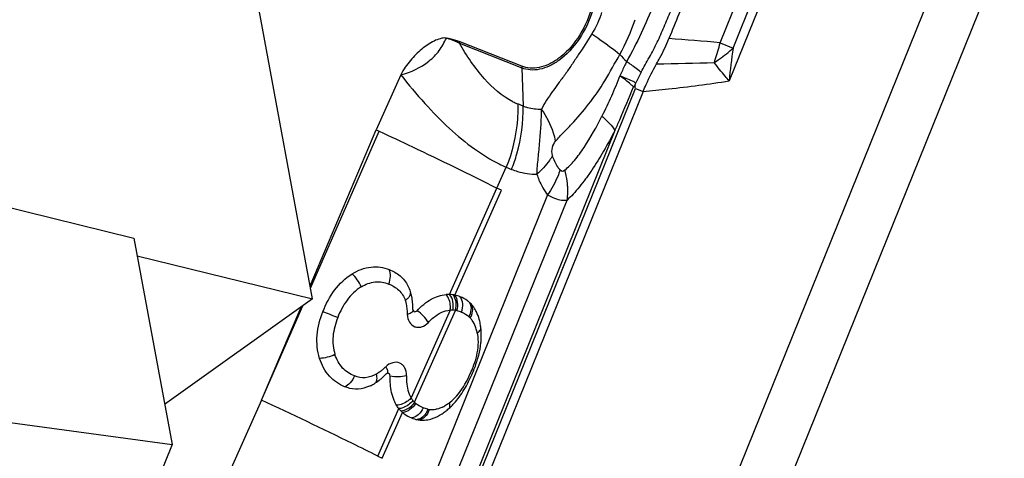
# Model space of a CAD drawing. Units: millimetres. Extents: x 0 to 594, y 0 to 420.
# Drawn here: x 120 to 128, y 196 to 199 of the extents above; entities that cross this region are included whole.
import ezdxf

# ---------------------------------------------------------------- set-up
doc = ezdxf.new("R2010")
doc.units = ezdxf.units.MM
doc.header["$LTSCALE"] = 32.67
for name, color, linetype in [('607065213-000_CL', 7, 'CONTINUOUS'), ('607080006-000_CL', 7, 'CONTINUOUS'), ('607150821-000_CL', 7, 'CONTINUOUS')]:
    doc.layers.add(name, color=color, linetype=linetype)

msp = doc.modelspace()

# ---------------------------------------------------------------- linework, layer by layer
at = {"layer": '607065213-000_CL', "color": 9, "linetype": 'CONTINUOUS'}
for p, q in [((125.9418, 198.9727), (126.5252, 200.4165)), ((126.7011, 200.3717), (126.0135, 198.6702)), ((126.0449, 198.9305), (126.6297, 200.3774)), ((125.0099, 192.9168), (127.822, 199.8752)), ((128.1965, 199.7224), (125.3844, 192.764)), ((123.8732, 198.97), (124.368, 198.7728)), ((125.9418, 198.9727), (126.0449, 198.9305)), ((124.368, 198.7728), (124.3786, 198.4706)), ((123.2141, 193.5211), (125.2706, 198.6098)), ((125.2706, 198.6098), (125.3317, 198.5856)), ((124.3786, 198.4706), (124.3364, 198.4874)), ((122.6923, 197.0238), (123.2379, 198.2708)), ((125.1079, 198.2766), (123.1899, 193.5306)), ((123.7963, 196.9755), (124.2449, 197.9847)), ((124.2449, 197.9847), (124.2872, 197.9679)), ((123.837, 196.9705), (124.2065, 197.8019)), ((124.5735, 197.7661), (123.0233, 193.9303)), ((123.1425, 193.8027), (124.7274, 197.7246)), ((122.3041, 196.1366), (122.6315, 196.8849)), ((123.7999, 196.8503), (123.4906, 196.1543)), ((123.5178, 196.1191), (123.8421, 196.8487)), ((123.2261, 195.6921), (123.3935, 196.0688)), ((123.261, 195.6745), (123.4226, 196.038))]:
    msp.add_line(p, q, dxfattribs=at)
at = {"layer": '607065213-000_CL', "color": 7, "linetype": 'CONTINUOUS'}
for p, q in [((124.368, 198.7866), (123.8731, 198.9838)), ((123.4094, 198.7188), (123.2144, 198.2818)), ((125.2673, 198.6378), (125.2729, 198.655)), ((125.3317, 198.5856), (123.2733, 193.4922)), ((122.6888, 197.0431), (123.2144, 198.2818)), ((123.2144, 198.2818), (123.2379, 198.2708)), ((124.2065, 197.8019), (124.1713, 197.8197)), ((122.3041, 196.1366), (122.6174, 196.8748)), ((123.506, 196.8464), (123.5067, 196.8452)), ((122.3041, 196.1366), (122.0088, 195.4746)), ((123.2262, 195.6921), (123.261, 195.6745))]:
    msp.add_line(p, q, dxfattribs=at)
at = {"layer": '607065213-000_CL', "color": 9, "linetype": 'CONTINUOUS'}
for centre, radius, start, end in [((123.631, 199.6993), 1.7238, 331.60336, 341.62172), ((124.0991, 198.9779), 0.226, 178.48383, 182.00052), ((123.6878, 173.8411), 25.2325, 84.87511, 85.80007), ((124.606, 199.283), 1.3713, 341.08996, 346.92148), ((126.1394, 199.7961), 1.3507, 222.73801, 226.00047), ((130.5457, 198.2591), 4.5508, 171.51649, 174.81635), ((124.8165, 238.9334), 40.1326, 270.88786, 271.54008), ((124.6526, 199.2675), 1.3222, 340.01589, 341.07204), ((124.5939, 198.7807), 0.226, 178.48382, 182.00052), ((127.257, 197.7087), 2.1983, 152.04004, 154.50299), ((124.5175, 198.9409), 0.4883, 243.31224, 248.22252), ((124.6941, 199.0197), 1.1282, 243.35163, 246.53941), ((123.8143, 196.6791), 0.1718, 87.77823, 94.79612), ((123.8136, 196.6631), 0.1878, 81.26452, 87.74722), ((123.8146, 196.6633), 0.1875, 78.03809, 81.56858), ((123.9107, 196.86), 0.0681, 25.64196, 35.26739), ((106.8695, 156.3607), 43.4958, 68.36201, 68.52865), ((123.8286, 196.6666), 0.179, 43.24004, 47.48325), ((123.8343, 196.6719), 0.1712, 38.76566, 43.24682), ((123.8231, 196.663), 0.1855, 34.54204, 38.76573), ((122.978, 196.7124), 0.4401, 309.00803, 310.46006), ((122.9378, 196.7597), 0.5022, 310.45756, 311.75128), ((122.8697, 196.8354), 0.604, 311.78203, 313.9987), ((125.8156, 201.0001), 4.9744, 248.26638, 248.4403), ((123.1152, 196.5216), 0.2048, 298.48996, 301.16358), ((123.6502, 196.2493), 0.1857, 210.76154, 218.36871), ((123.6469, 196.2469), 0.1817, 218.41245, 224.70315), ((123.6323, 196.2304), 0.1597, 224.16619, 228.60398), ((123.6581, 196.2473), 0.1864, 258.96813, 262.81615), ((123.6568, 196.2371), 0.176, 262.80567, 279.89251), ((123.6286, 196.3143), 0.2587, 295.57912, 299.98824)]:
    msp.add_arc(centre, radius, start, end, dxfattribs=at)
at = {"layer": '607065213-000_CL', "color": 7, "linetype": 'CONTINUOUS'}
for centre, radius, start, end in [((126.0509, 198.0341), 0.9892, 142.38499, 143.47345), ((123.7875, 196.734), 0.2417, 87.91726, 94.48601), ((123.7858, 196.728), 0.2478, 78.05789, 81.39133), ((123.5147, 196.868), 0.0316, 308.01114, 316.66964), ((123.7993, 196.7423), 0.2292, 43.23579, 47.47905), ((123.5964, 196.6597), 0.4505, 8.16115, 10.45189), ((123.5692, 196.6558), 0.478, 6.03701, 8.16322), ((123.5312, 196.652), 0.5161, 1.90385, 6.01356), ((122.7895, 196.8577), 1.2923, 335.70531, 338.02441), ((122.8972, 196.7212), 0.5462, 309.82522, 311.26376), ((122.8547, 196.7697), 0.6106, 311.25963, 312.62668), ((122.7879, 196.8417), 0.7089, 312.65811, 315.10876), ((123.3126, 196.3189), 0.0318, 126.48738, 135.10274), ((123.0147, 196.5765), 0.3601, 295.1702, 299.80372), ((123.0539, 196.5084), 0.2816, 299.7718, 301.02125), ((123.0446, 196.5239), 0.2996, 301.02072, 302.17213), ((123.4636, 196.4362), 0.4908, 307.415, 311.68201), ((123.4314, 196.4726), 0.5394, 311.66842, 315.73582), ((123.5689, 196.2046), 0.2218, 224.44953, 228.64583), ((123.5839, 196.2096), 0.2325, 258.97234, 262.82049)]:
    msp.add_arc(centre, radius, start, end, dxfattribs=at)
for points, knots in [([(126.1626, 200.5569), (126.1108, 200.4275), (126.0056, 200.1692), (125.8493, 199.7813), (125.6923, 199.3937), (125.5883, 199.135), (125.5358, 199.0058)], [0, 0, 0, 0, 0.25, 0.5, 0.75, 1, 1, 1, 1]), ([(124.919, 199.2355), (124.8948, 199.156), (124.8263, 199.0097), (124.717, 198.8886), (124.6551, 198.8442)], [0, 0, 0, 0, 0.521627, 1, 1, 1, 1]), ([(123.7701, 199.0101), (123.7541, 199.0116), (123.72, 199.0065), (123.6526, 198.9797), (123.5705, 198.9227), (123.4968, 198.849), (123.4432, 198.779), (123.4188, 198.74), (123.4094, 198.7188)], [0, 0, 0, 0, 0.099929, 0.20945, 0.450899, 0.715729, 0.855561, 1, 1, 1, 1]), ([(123.4094, 198.7188), (123.4891, 198.7395), (123.6044, 198.7913), (123.7164, 198.9071), (123.7551, 198.975), (123.7701, 199.0101)], [0, 0, 0, 0, 0.515845, 0.76078, 1, 1, 1, 1]), ([(123.7701, 199.0101), (123.779, 199.0093), (123.8143, 199.0044), (123.8485, 198.9937), (123.8731, 198.9838)], [0, 0, 0, 0, 0.253064, 1, 1, 1, 1]), ([(125.4382, 198.8053), (125.4474, 198.8213), (125.4834, 198.8864), (125.5147, 198.9541), (125.5357, 199.0058)], [0, 0, 0, 0, 0.248604, 1, 1, 1, 1]), ([(124.6551, 198.8442), (124.6318, 198.8275), (124.5845, 198.7992), (124.5093, 198.7734), (124.4356, 198.7678), (124.3891, 198.7782), (124.368, 198.7866)], [0, 0, 0, 0, 0.281838, 0.539189, 0.77575, 1, 1, 1, 1]), ([(125.3316, 198.5856), (125.3393, 198.6046), (125.371, 198.6796), (125.408, 198.7523), (125.4382, 198.8053)], [0, 0, 0, 0, 0.251084, 1, 1, 1, 1]), ([(125.2706, 198.6098), (125.2692, 198.6143), (125.2679, 198.6237), (125.2686, 198.6333), (125.2673, 198.6378)], [0, 0, 0, 0, 0.494886, 1, 1, 1, 1]), ([(124.4884, 197.9289), (124.4907, 197.9715), (124.4993, 198.058), (124.5118, 198.188), (124.5219, 198.3179), (124.525, 198.4041), (124.5261, 198.4465)], [0, 0, 0, 0, 0.246884, 0.501816, 0.75482, 1, 1, 1, 1]), ([(123.0235, 197.1388), (123.0685, 197.1665), (123.144, 197.1964), (123.2466, 197.1947), (123.2941, 197.1816), (123.3163, 197.1727)], [0, 0, 0, 0, 0.520288, 0.764631, 1, 1, 1, 1]), ([(123.3163, 197.1727), (123.3472, 197.1603), (123.4071, 197.1273), (123.4504, 197.0733), (123.4658, 197.0432)], [0, 0, 0, 0, 0.496188, 1, 1, 1, 1]), ([(122.7906, 196.8379), (122.8145, 196.8986), (122.8739, 197.0144), (122.9696, 197.1056), (123.0235, 197.1388)], [0, 0, 0, 0, 0.507697, 1, 1, 1, 1]), ([(123.5377, 196.8463), (123.571, 196.8815), (123.6398, 196.941), (123.7276, 196.9717), (123.7686, 196.9749)], [0, 0, 0, 0, 0.540756, 1, 1, 1, 1]), ([(123.9542, 196.9113), (123.9487, 196.9164), (123.9262, 196.935), (123.9002, 196.9493), (123.8801, 196.9573)], [0, 0, 0, 0, 0.25811, 1, 1, 1, 1]), ([(123.506, 196.8464), (123.5086, 196.8421), (123.5187, 196.8348), (123.5298, 196.8397), (123.5342, 196.8431)], [0, 0, 0, 0, 0.475624, 1, 1, 1, 1]), ([(124.0158, 196.822), (124.0138, 196.8267), (124.0057, 196.8447), (123.9956, 196.8618), (123.9872, 196.8738)], [0, 0, 0, 0, 0.25791, 1, 1, 1, 1]), ([(122.7648, 196.4675), (122.7463, 196.5264), (122.7339, 196.6552), (122.7671, 196.7784), (122.7906, 196.8379)], [0, 0, 0, 0, 0.491419, 1, 1, 1, 1]), ([(124.0394, 196.7414), (124.0381, 196.7485), (124.0323, 196.7759), (124.0239, 196.8028), (124.0158, 196.822)], [0, 0, 0, 0, 0.257326, 1, 1, 1, 1]), ([(124.0442, 196.5898), (124.0449, 196.5965), (124.0471, 196.6229), (124.0477, 196.6494), (124.047, 196.6691)], [0, 0, 0, 0, 0.25507, 1, 1, 1, 1]), ([(124.0185, 196.4615), (124.0216, 196.4721), (124.0331, 196.5142), (124.0409, 196.5574), (124.0442, 196.5898)], [0, 0, 0, 0, 0.254246, 1, 1, 1, 1]), ([(122.9634, 196.2428), (122.9178, 196.261), (122.8294, 196.3214), (122.7809, 196.4163), (122.7648, 196.4675)], [0, 0, 0, 0, 0.477525, 1, 1, 1, 1]), ([(123.3245, 196.3266), (123.3246, 196.333), (123.3219, 196.3435), (123.3107, 196.3498), (123.3046, 196.3494), (123.3018, 196.3486)], [0, 0, 0, 0, 0.528535, 0.758492, 1, 1, 1, 1]), ([(123.8717, 196.1599), (123.9003, 196.1984), (123.9332, 196.2538), (123.9607, 196.3115), (123.9673, 196.3261)], [0, 0, 0, 0, 0.751023, 1, 1, 1, 1]), ([(123.1368, 196.2379), (123.1086, 196.2283), (123.049, 196.2182), (122.9903, 196.2319), (122.9634, 196.2428)], [0, 0, 0, 0, 0.505961, 1, 1, 1, 1]), ([(123.3747, 196.096), (123.3678, 196.1076), (123.3414, 196.1602), (123.3298, 196.2193), (123.3263, 196.2643)], [0, 0, 0, 0, 0.230174, 1, 1, 1, 1]), ([(123.8177, 196.0961), (123.8225, 196.101), (123.8416, 196.1213), (123.8592, 196.143), (123.8717, 196.1599)], [0, 0, 0, 0, 0.245928, 1, 1, 1, 1]), ([(123.4225, 196.038), (123.428, 196.0333), (123.4499, 196.0158), (123.4749, 196.0024), (123.4942, 195.9947)], [0, 0, 0, 0, 0.25835, 1, 1, 1, 1]), ([(123.5548, 195.9789), (123.5604, 195.9782), (123.5834, 195.9762), (123.6068, 195.9777), (123.624, 195.9809)], [0, 0, 0, 0, 0.24361, 1, 1, 1, 1]), ([(123.624, 195.9809), (123.6317, 195.9823), (123.6639, 195.9898), (123.6944, 196.0034), (123.7163, 196.0159)], [0, 0, 0, 0, 0.237573, 1, 1, 1, 1]), ([(123.7163, 196.0159), (123.7201, 196.0181), (123.7358, 196.0275), (123.7509, 196.038), (123.7618, 196.0464)], [0, 0, 0, 0, 0.24445, 1, 1, 1, 1])]:
    msp.add_open_spline(points, degree=3, knots=knots, dxfattribs=at)
at = {"layer": '607065213-000_CL', "color": 9, "linetype": 'CONTINUOUS'}
for points in [[(125.4147, 199.2802), (125.3529, 199.1242), (125.2833, 198.9707), (125.2011, 198.8244)], [(125.0019, 199.214), (124.984, 199.1539), (124.9573, 199.0957), (124.9237, 199.0428)], [(123.8534, 196.8467), (123.8657, 196.8441), (123.8777, 196.8403), (123.8893, 196.8357)], [(123.9602, 196.9013), (123.9585, 196.9048), (123.9565, 196.9081), (123.9542, 196.9113)], [(123.8893, 196.8357), (123.9112, 196.827), (123.9321, 196.8145), (123.9495, 196.7985)], [(124.0151, 196.6676), (124.013, 196.6786), (124.0105, 196.6896), (124.0073, 196.7004)], [(123.9981, 196.4487), (123.9912, 196.4252), (123.9829, 196.402), (123.9736, 196.3793)], [(123.9399, 196.3039), (123.9523, 196.3285), (123.9635, 196.3537), (123.9736, 196.3793)], [(123.5852, 196.0754), (123.5641, 196.0839), (123.5438, 196.0956), (123.5267, 196.1106)], [(123.6224, 196.0644), (123.6097, 196.0669), (123.5972, 196.0706), (123.5852, 196.0754)]]:
    msp.add_open_spline(points, degree=3, dxfattribs=at)
for points, knots in [([(124.932, 199.2322), (124.9072, 199.1508), (124.8371, 199.0011), (124.7253, 198.8771), (124.6619, 198.8316)], [0, 0, 0, 0, 0.521627, 1, 1, 1, 1]), ([(125.3154, 198.7394), (125.336, 198.7792), (125.3815, 198.8567), (125.4445, 198.976), (125.4984, 199.0997), (125.5331, 199.1827), (125.5503, 199.2243)], [0, 0, 0, 0, 0.249731, 0.499469, 0.749687, 1, 1, 1, 1]), ([(124.9237, 199.0428), (124.8904, 198.9856), (124.835, 198.9046), (124.7646, 198.7972), (124.7128, 198.722), (124.6604, 198.6518), (124.6114, 198.5835), (124.5648, 198.5169), (124.5365, 198.4711), (124.5261, 198.4465)], [0, 0, 0, 0, 0.276951, 0.409772, 0.537307, 0.659246, 0.776081, 0.888614, 1, 1, 1, 1]), ([(124.9237, 199.0428), (124.9449, 199.0286), (125.0212, 198.9766), (125.0958, 198.9219), (125.1474, 198.8795)], [0, 0, 0, 0, 0.276283, 1, 1, 1, 1]), ([(123.7701, 199.0101), (123.779, 199.0082), (123.8147, 198.9987), (123.8486, 198.9832), (123.8732, 198.97)], [0, 0, 0, 0, 0.245681, 1, 1, 1, 1]), ([(124.2982, 198.5046), (124.2116, 198.548), (124.0487, 198.6932), (123.9307, 198.8701), (123.8732, 198.97)], [0, 0, 0, 0, 0.4566, 1, 1, 1, 1]), ([(124.6372, 198.1916), (124.6563, 198.2144), (124.6985, 198.2593), (124.7899, 198.3528), (124.9059, 198.4869), (125.0338, 198.6729), (125.1068, 198.8107), (125.1474, 198.8795)], [0, 0, 0, 0, 0.103756, 0.214597, 0.456367, 0.721277, 1, 1, 1, 1]), ([(125.8952, 198.8156), (125.9088, 198.8244), (125.9609, 198.8596), (126.0104, 198.8989), (126.0449, 198.9305)], [0, 0, 0, 0, 0.256909, 1, 1, 1, 1]), ([(124.6619, 198.8316), (124.6381, 198.8145), (124.5896, 198.7856), (124.5127, 198.7592), (124.4373, 198.7535), (124.3897, 198.7641), (124.368, 198.7728)], [0, 0, 0, 0, 0.281839, 0.539191, 0.775751, 1, 1, 1, 1]), ([(125.2011, 198.8244), (125.1963, 198.8149), (125.1777, 198.7774), (125.1596, 198.7395), (125.1463, 198.7113)], [0, 0, 0, 0, 0.254956, 1, 1, 1, 1]), ([(125.2011, 198.8244), (125.2125, 198.8166), (125.2515, 198.7894), (125.2897, 198.7611), (125.3154, 198.7394)], [0, 0, 0, 0, 0.292003, 1, 1, 1, 1]), ([(126.0135, 198.6702), (126.0029, 198.6825), (125.9626, 198.7302), (125.9233, 198.7789), (125.8952, 198.8156)], [0, 0, 0, 0, 0.259979, 1, 1, 1, 1]), ([(123.4094, 198.7189), (123.4701, 198.641), (123.5921, 198.4929), (123.7861, 198.2945), (123.9823, 198.1319), (124.1195, 198.0447), (124.1881, 198.0113)], [0, 0, 0, 0, 0.279614, 0.542586, 0.784091, 1, 1, 1, 1]), ([(125.1463, 198.7113), (125.1248, 198.6565), (125.0814, 198.548), (125.0307, 198.4427), (125.0048, 198.3907)], [0, 0, 0, 0, 0.503273, 1, 1, 1, 1]), ([(125.256, 198.6228), (125.2488, 198.6293), (125.2131, 198.6599), (125.1761, 198.6887), (125.1463, 198.7113)], [0, 0, 0, 0, 0.205887, 1, 1, 1, 1]), ([(125.2729, 198.655), (125.2645, 198.6592), (125.2229, 198.6794), (125.1804, 198.6974), (125.1463, 198.7113)], [0, 0, 0, 0, 0.203304, 1, 1, 1, 1]), ([(125.3316, 198.5856), (125.3983, 198.5922), (125.6262, 198.616), (125.8536, 198.6445), (126.0135, 198.6703)], [0, 0, 0, 0, 0.292654, 1, 1, 1, 1]), ([(125.1079, 198.2766), (125.1204, 198.3051), (125.1707, 198.4201), (125.22, 198.5356), (125.256, 198.6228)], [0, 0, 0, 0, 0.24811, 1, 1, 1, 1]), ([(124.3364, 198.4874), (124.3378, 198.4457), (124.3341, 198.2746), (124.2933, 198.1046), (124.2449, 197.9847)], [0, 0, 0, 0, 0.243956, 1, 1, 1, 1]), ([(124.2872, 197.9679), (124.3035, 198.0083), (124.3595, 198.1699), (124.3831, 198.3432), (124.3786, 198.4706)], [0, 0, 0, 0, 0.254773, 1, 1, 1, 1]), ([(124.3786, 198.4706), (124.3901, 198.466), (124.4375, 198.45), (124.4884, 198.4449), (124.5261, 198.4465)], [0, 0, 0, 0, 0.246204, 1, 1, 1, 1]), ([(124.6372, 198.1916), (124.6328, 198.2131), (124.6088, 198.3032), (124.5657, 198.3875), (124.5261, 198.4465)], [0, 0, 0, 0, 0.236101, 1, 1, 1, 1]), ([(124.7089, 197.9607), (124.7373, 197.9839), (124.7928, 198.0419), (124.8949, 198.1842), (124.9622, 198.3055), (125.0048, 198.3907)], [0, 0, 0, 0, 0.209865, 0.455547, 1, 1, 1, 1]), ([(125.0048, 198.3907), (125.0263, 198.3716), (125.0633, 198.3359), (125.096, 198.2958), (125.1079, 198.2766)], [0, 0, 0, 0, 0.560248, 1, 1, 1, 1]), ([(123.2379, 198.2708), (123.3257, 198.2296), (123.6382, 198.0822), (123.9494, 197.9316), (124.1713, 197.8197)], [0, 0, 0, 0, 0.280726, 1, 1, 1, 1]), ([(125.1079, 198.2766), (125.0787, 198.2217), (125.0203, 198.1145), (124.942, 197.9862), (124.8762, 197.8923), (124.8269, 197.8291), (124.7787, 197.7725), (124.745, 197.7385), (124.7274, 197.7246)], [0, 0, 0, 0, 0.277274, 0.543442, 0.668757, 0.787753, 0.900328, 1, 1, 1, 1]), ([(124.6123, 198.0773), (124.606, 198.0975), (124.6063, 198.1402), (124.6257, 198.1765), (124.6372, 198.1916)], [0, 0, 0, 0, 0.526164, 1, 1, 1, 1]), ([(124.6123, 198.0773), (124.6047, 198.0642), (124.5694, 198.01), (124.5251, 197.9619), (124.4884, 197.9289)], [0, 0, 0, 0, 0.235391, 1, 1, 1, 1]), ([(124.6723, 197.9624), (124.6657, 197.9703), (124.64, 198.0053), (124.6222, 198.0457), (124.6123, 198.0773)], [0, 0, 0, 0, 0.236519, 1, 1, 1, 1]), ([(124.2872, 197.9679), (124.3029, 197.9616), (124.3677, 197.9393), (124.4368, 197.9295), (124.4884, 197.9289)], [0, 0, 0, 0, 0.247138, 1, 1, 1, 1]), ([(124.6723, 197.9624), (124.6667, 197.9455), (124.6409, 197.8768), (124.605, 197.8119), (124.5735, 197.7661)], [0, 0, 0, 0, 0.242207, 1, 1, 1, 1]), ([(124.7089, 197.9607), (124.7038, 197.956), (124.69, 197.9474), (124.6765, 197.957), (124.6723, 197.9624)], [0, 0, 0, 0, 0.50127, 1, 1, 1, 1]), ([(124.7089, 197.9607), (124.7111, 197.9521), (124.7193, 197.9181), (124.7251, 197.8836), (124.7279, 197.8576)], [0, 0, 0, 0, 0.253172, 1, 1, 1, 1]), ([(124.4884, 197.9289), (124.4933, 197.9134), (124.5141, 197.8556), (124.5449, 197.801), (124.5735, 197.7661)], [0, 0, 0, 0, 0.264639, 1, 1, 1, 1]), ([(124.7279, 197.8576), (124.7291, 197.8463), (124.7326, 197.802), (124.7314, 197.7574), (124.7274, 197.7246)], [0, 0, 0, 0, 0.257006, 1, 1, 1, 1]), ([(124.5735, 197.7661), (124.5871, 197.7579), (124.634, 197.7326), (124.6902, 197.7182), (124.7274, 197.7246)], [0, 0, 0, 0, 0.2968, 1, 1, 1, 1]), ([(123.3133, 197.0576), (123.3213, 197.0776), (123.3306, 197.1162), (123.3249, 197.1572), (123.3163, 197.1727)], [0, 0, 0, 0, 0.54902, 1, 1, 1, 1]), ([(123.095, 197.0352), (123.0865, 197.0551), (123.0656, 197.092), (123.0386, 197.125), (123.0235, 197.1388)], [0, 0, 0, 0, 0.514301, 1, 1, 1, 1]), ([(123.095, 197.0352), (123.1284, 197.0554), (123.2016, 197.0845), (123.2796, 197.0712), (123.3133, 197.0576)], [0, 0, 0, 0, 0.517889, 1, 1, 1, 1]), ([(123.095, 197.0352), (123.0515, 197.0086), (122.9746, 196.9343), (122.9275, 196.8405), (122.9082, 196.7914)], [0, 0, 0, 0, 0.491593, 1, 1, 1, 1]), ([(123.3133, 197.0576), (123.3419, 197.0461), (123.3978, 197.0143), (123.434, 196.9591), (123.4438, 196.9287)], [0, 0, 0, 0, 0.491102, 1, 1, 1, 1]), ([(123.4438, 196.9287), (123.4504, 196.933), (123.4624, 196.9421), (123.4801, 196.9601), (123.4882, 196.978), (123.4871, 196.9885)], [0, 0, 0, 0, 0.306962, 0.58418, 1, 1, 1, 1]), ([(123.4438, 196.9287), (123.4467, 196.92), (123.4564, 196.8837), (123.4596, 196.8459), (123.4605, 196.8175)], [0, 0, 0, 0, 0.243178, 1, 1, 1, 1]), ([(123.7998, 196.8503), (123.8018, 196.8612), (123.8046, 196.9046), (123.7899, 196.9504), (123.7686, 196.9749)], [0, 0, 0, 0, 0.253966, 1, 1, 1, 1]), ([(123.8209, 196.8508), (123.8262, 196.8727), (123.8274, 196.9175), (123.8097, 196.9594), (123.7963, 196.9755)], [0, 0, 0, 0, 0.517948, 1, 1, 1, 1]), ([(123.8421, 196.8487), (123.8485, 196.8703), (123.8521, 196.9146), (123.8358, 196.9569), (123.8228, 196.973)], [0, 0, 0, 0, 0.521425, 1, 1, 1, 1]), ([(123.8534, 196.8467), (123.8604, 196.868), (123.8652, 196.912), (123.8497, 196.9544), (123.837, 196.9704)], [0, 0, 0, 0, 0.5233, 1, 1, 1, 1]), ([(123.8893, 196.8357), (123.8976, 196.8563), (123.9055, 196.899), (123.892, 196.9415), (123.8801, 196.9573)], [0, 0, 0, 0, 0.528285, 1, 1, 1, 1]), ([(123.4605, 196.8175), (123.4715, 196.8206), (123.4885, 196.8265), (123.5044, 196.8401), (123.5058, 196.8472)], [0, 0, 0, 0, 0.612683, 1, 1, 1, 1]), ([(123.6275, 196.7535), (123.6172, 196.7715), (123.5895, 196.8053), (123.5564, 196.8336), (123.5377, 196.8463)], [0, 0, 0, 0, 0.477598, 1, 1, 1, 1]), ([(123.6274, 196.7535), (123.6403, 196.7673), (123.688, 196.8132), (123.7521, 196.8474), (123.7998, 196.8503)], [0, 0, 0, 0, 0.282242, 1, 1, 1, 1]), ([(123.9496, 196.7985), (123.9592, 196.8148), (123.9722, 196.8491), (123.9675, 196.8864), (123.9602, 196.9013)], [0, 0, 0, 0, 0.533555, 1, 1, 1, 1]), ([(123.959, 196.7892), (123.969, 196.8049), (123.983, 196.8381), (123.9791, 196.875), (123.9721, 196.8895)], [0, 0, 0, 0, 0.535921, 1, 1, 1, 1]), ([(122.9082, 196.7914), (122.8896, 196.7443), (122.8625, 196.647), (122.872, 196.5448), (122.8868, 196.4983)], [0, 0, 0, 0, 0.509515, 1, 1, 1, 1]), ([(123.4605, 196.8175), (123.4614, 196.796), (123.471, 196.7552), (123.5098, 196.7194), (123.5467, 196.7126), (123.5864, 196.7191), (123.6129, 196.738), (123.6274, 196.7535)], [0, 0, 0, 0, 0.27106, 0.501904, 0.614399, 0.732567, 1, 1, 1, 1]), ([(124.0073, 196.7004), (124.0054, 196.7067), (123.9976, 196.7304), (123.9864, 196.753), (123.9759, 196.7681)], [0, 0, 0, 0, 0.262731, 1, 1, 1, 1]), ([(124.0151, 196.6676), (124.0186, 196.6701), (124.0307, 196.6798), (124.0411, 196.6925), (124.0451, 196.7031)], [0, 0, 0, 0, 0.273314, 1, 1, 1, 1]), ([(124.0151, 196.6676), (124.0183, 196.6508), (124.0264, 196.5774), (124.0142, 196.5029), (123.9981, 196.4487)], [0, 0, 0, 0, 0.232387, 1, 1, 1, 1]), ([(122.8868, 196.4983), (122.8674, 196.4887), (122.8273, 196.4745), (122.7852, 196.4676), (122.7648, 196.4675)], [0, 0, 0, 0, 0.515243, 1, 1, 1, 1]), ([(123.0414, 196.3282), (123.0062, 196.3418), (122.9379, 196.387), (122.899, 196.4592), (122.8868, 196.4983)], [0, 0, 0, 0, 0.479162, 1, 1, 1, 1]), ([(123.2551, 196.3704), (123.2523, 196.3682), (123.2414, 196.3596), (123.23, 196.3516), (123.2212, 196.3463)], [0, 0, 0, 0, 0.259682, 1, 1, 1, 1]), ([(123.4534, 196.3303), (123.4537, 196.3517), (123.4482, 196.3838), (123.4242, 196.4163), (123.393, 196.4373), (123.3401, 196.4388), (123.3048, 196.4159), (123.2893, 196.4009)], [0, 0, 0, 0, 0.2678, 0.386064, 0.498561, 0.729043, 1, 1, 1, 1]), ([(123.2893, 196.4009), (123.2949, 196.3913), (123.303, 196.3753), (123.3052, 196.3549), (123.3016, 196.3487)], [0, 0, 0, 0, 0.60935, 1, 1, 1, 1]), ([(123.0414, 196.3282), (123.0334, 196.3081), (123.0133, 196.2735), (122.9804, 196.2479), (122.9634, 196.2428)], [0, 0, 0, 0, 0.548444, 1, 1, 1, 1]), ([(123.2129, 196.3416), (123.1864, 196.3269), (123.1286, 196.3067), (123.0679, 196.3173), (123.0414, 196.3282)], [0, 0, 0, 0, 0.513701, 1, 1, 1, 1]), ([(123.2129, 196.3416), (123.2163, 196.3278), (123.2201, 196.3036), (123.2124, 196.278), (123.205, 196.2708)], [0, 0, 0, 0, 0.579666, 1, 1, 1, 1]), ([(123.4534, 196.3303), (123.4336, 196.3246), (123.3902, 196.3198), (123.3468, 196.3226), (123.3245, 196.3266)], [0, 0, 0, 0, 0.477085, 1, 1, 1, 1]), ([(123.4534, 196.3303), (123.4532, 196.3138), (123.4547, 196.2537), (123.4683, 196.192), (123.4906, 196.1542)], [0, 0, 0, 0, 0.273088, 1, 1, 1, 1]), ([(123.7929, 196.1138), (123.8079, 196.1251), (123.8679, 196.1793), (123.9122, 196.2488), (123.9399, 196.3039)], [0, 0, 0, 0, 0.233919, 1, 1, 1, 1]), ([(123.2262, 195.6921), (123.1597, 195.7254), (122.854, 195.877), (122.5458, 196.0235), (122.3041, 196.1366)], [0, 0, 0, 0, 0.217999, 1, 1, 1, 1]), ([(123.4906, 196.1542), (123.4836, 196.146), (123.4517, 196.1158), (123.4077, 196.0973), (123.3747, 196.096)], [0, 0, 0, 0, 0.247125, 1, 1, 1, 1]), ([(123.5046, 196.134), (123.4851, 196.1069), (123.4467, 196.0786), (123.4038, 196.0695), (123.3935, 196.0688)], [0, 0, 0, 0, 0.764679, 1, 1, 1, 1]), ([(123.5178, 196.1191), (123.5118, 196.1096), (123.4848, 196.0756), (123.4427, 196.0521), (123.4107, 196.0492)], [0, 0, 0, 0, 0.26042, 1, 1, 1, 1]), ([(123.5267, 196.1106), (123.5154, 196.0911), (123.4853, 196.058), (123.4433, 196.0402), (123.4225, 196.038)], [0, 0, 0, 0, 0.518353, 1, 1, 1, 1]), ([(123.5852, 196.0754), (123.5769, 196.0549), (123.553, 196.0188), (123.5137, 195.9977), (123.4942, 195.9947)], [0, 0, 0, 0, 0.528743, 1, 1, 1, 1]), ([(123.6348, 196.0624), (123.6327, 196.0552), (123.6231, 196.029), (123.6052, 196.0051), (123.5884, 195.9932)], [0, 0, 0, 0, 0.265536, 1, 1, 1, 1]), ([(123.6224, 196.0644), (123.6208, 196.0595), (123.6138, 196.0406), (123.6028, 196.0231), (123.5927, 196.0121)], [0, 0, 0, 0, 0.257137, 1, 1, 1, 1]), ([(123.7403, 196.081), (123.7359, 196.0789), (123.7188, 196.0714), (123.7007, 196.066), (123.687, 196.0636)], [0, 0, 0, 0, 0.260459, 1, 1, 1, 1]), ([(123.7929, 196.1138), (123.7901, 196.1116), (123.7788, 196.1032), (123.767, 196.0955), (123.7579, 196.0903)], [0, 0, 0, 0, 0.255427, 1, 1, 1, 1]), ([(123.7929, 196.1138), (123.7937, 196.11), (123.796, 196.096), (123.7956, 196.0812), (123.7923, 196.0715)], [0, 0, 0, 0, 0.273042, 1, 1, 1, 1]), ([(123.5927, 196.0121), (123.589, 196.008), (123.574, 195.9937), (123.5544, 195.9839), (123.5394, 195.9813)], [0, 0, 0, 0, 0.267038, 1, 1, 1, 1]), ([(123.5884, 195.9932), (123.5858, 195.9914), (123.5755, 195.9848), (123.5637, 195.9804), (123.5548, 195.9789)], [0, 0, 0, 0, 0.259994, 1, 1, 1, 1])]:
    msp.add_open_spline(points, degree=3, knots=knots, dxfattribs=at)
at = {"layer": '607065213-000_CL', "color": 7, "linetype": 'CONTINUOUS'}
for points in [[(123.4658, 197.0432), (123.4731, 197.029), (123.4791, 197.0142), (123.4839, 196.999)], [(123.4839, 196.999), (123.4882, 196.9854), (123.4914, 196.9716), (123.4939, 196.9576)], [(123.4939, 196.9576), (123.4967, 196.9422), (123.4986, 196.9266), (123.5, 196.9109)], [(123.8229, 196.973), (123.8141, 196.9743), (123.8052, 196.9751), (123.7963, 196.9755)], [(123.8801, 196.9573), (123.8661, 196.9628), (123.8517, 196.9673), (123.837, 196.9704)], [(123.5, 196.9109), (123.5015, 196.8939), (123.5023, 196.8768), (123.5026, 196.8597)], [(123.5026, 196.8597), (123.5027, 196.8551), (123.5037, 196.8504), (123.506, 196.8464)], [(123.9872, 196.8738), (123.9808, 196.8828), (123.9738, 196.8914), (123.9663, 196.8994)], [(123.9878, 196.3741), (123.9994, 196.4027), (124.0098, 196.4319), (124.0185, 196.4615)], [(123.247, 196.3017), (123.2334, 196.2904), (123.2191, 196.2797), (123.2041, 196.2702)], [(123.3018, 196.3486), (123.2989, 196.3478), (123.2961, 196.3463), (123.2937, 196.3445)], [(123.3263, 196.2643), (123.3247, 196.285), (123.3242, 196.3058), (123.3245, 196.3266)], [(123.1679, 196.2505), (123.1578, 196.2458), (123.1474, 196.2415), (123.1368, 196.2379)], [(123.3935, 196.0688), (123.3867, 196.0774), (123.3804, 196.0866), (123.3747, 196.096)], [(123.4106, 196.0493), (123.4046, 196.0555), (123.3988, 196.062), (123.3935, 196.0688)], [(123.4942, 195.9947), (123.5088, 195.9889), (123.524, 195.9843), (123.5394, 195.9813)]]:
    msp.add_open_spline(points, degree=3, dxfattribs=at)
at = {"layer": '607080006-000_CL', "color": 7, "linetype": 'CONTINUOUS'}
for p, q in [((119.3188, 197.9067), (121.2916, 197.4214)), ((121.2916, 197.4214), (121.5941, 195.7846)), ((118.4201, 196.2126), (121.5941, 195.7846)), ((121.5941, 195.7846), (120.9459, 194.1727))]:
    msp.add_line(p, q, dxfattribs=at)
at = {"layer": '607150821-000_CL', "color": 7, "linetype": 'CONTINUOUS'}
for p, q in [((122.7079, 196.9395), (120.9616, 206.3889)), ((121.3175, 197.2816), (122.7079, 196.9395)), ((122.7079, 196.9395), (121.5355, 196.1017))]:
    msp.add_line(p, q, dxfattribs=at)

doc.saveas('drawing.dxf')
